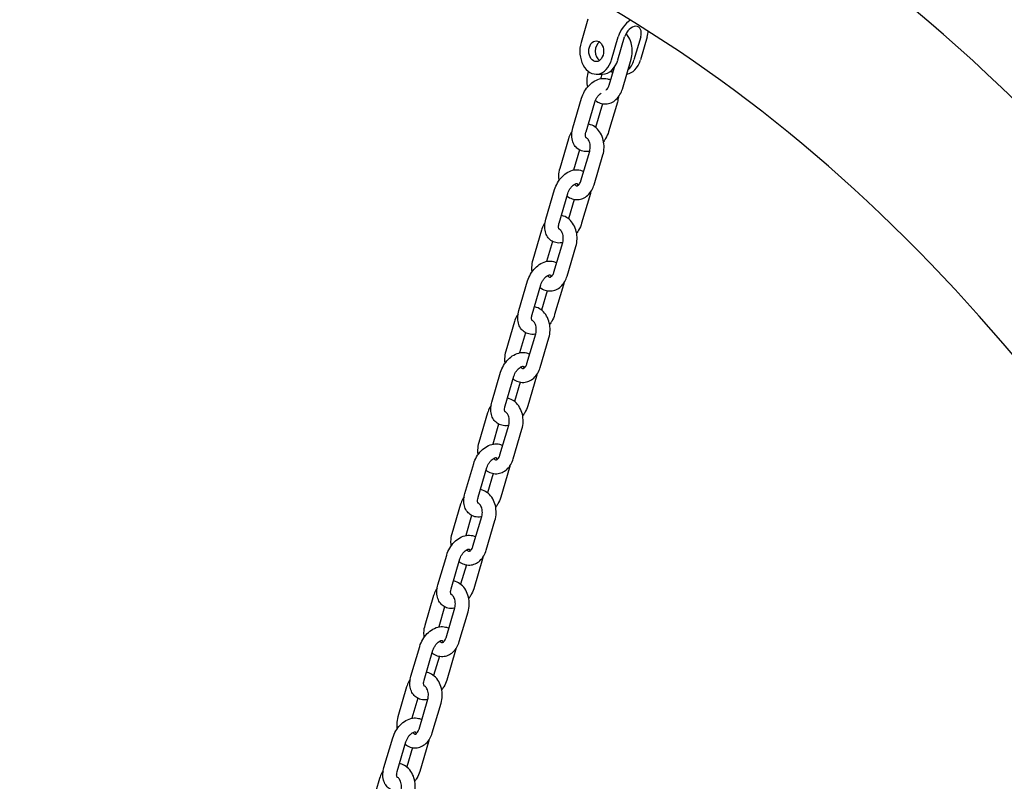
# Model space of a CAD drawing. Units: millimetres. Extents: x 9606 to 26512, y 1624 to 10468.
# Drawn here: x 21426 to 21854, y 7354 to 7686 of the extents above; entities that cross this region are included whole.
import ezdxf

# ---------------------------------------------------------------- set-up
doc = ezdxf.new("R2010")
doc.units = ezdxf.units.MM
doc.layers.add('Default', color=7, linetype='Continuous')

# ---------------------------------------------------------------- blocks, each defined once
blk = doc.blocks.new('A$C70094820')
at = {"layer": 'Default', "color": 7, "linetype": 'Continuous'}
for p, q in [((956.679, 208.358), (956.382, 207.353)), ((957.7, 206.588), (957.997, 207.593)), ((957.98, 206.588), (958.277, 207.593)), ((958.978, 207.593), (958.681, 206.588)), ((959.259, 207.593), (958.962, 206.588)), ((958.179, 205.324), (958.561, 206.617)), ((956.7, 206.092), (956.681, 206.03)), ((957.604, 205.494), (957.834, 206.275)), ((957.041, 205.97), (957.321, 205.97)), ((957.289, 205.97), (957.256, 205.86)), ((956.023, 203.635), (956.405, 204.928)), ((956.599, 203.465), (956.981, 204.758)), ((957.315, 204.687), (957.011, 203.658)), ((957.962, 204.758), (957.58, 203.465)), ((955.834, 203.163), (955.452, 201.87)), ((956.316, 202.676), (956.058, 201.802)), ((956.375, 201.334), (956.757, 202.628)), ((956.95, 201.164), (957.332, 202.458)), ((954.85, 199.662), (955.232, 200.955)), ((955.425, 199.492), (955.807, 200.785)), ((956.086, 200.527), (955.838, 199.685)), ((956.788, 200.785), (956.406, 199.492)), ((954.661, 199.191), (954.278, 197.897)), ((955.142, 198.703), (954.884, 197.83)), ((955.201, 197.362), (955.583, 198.655)), ((955.776, 197.192), (956.158, 198.485)), ((953.676, 195.689), (954.058, 196.983)), ((954.251, 195.519), (954.633, 196.813)), ((955.615, 196.813), (955.233, 195.519)), ((954.913, 196.555), (954.664, 195.713)), ((953.487, 195.218), (953.105, 193.925)), ((953.968, 194.73), (953.71, 193.857)), ((954.027, 193.389), (954.409, 194.682)), ((954.603, 193.219), (954.985, 194.512)), ((952.502, 191.717), (952.884, 193.01)), ((953.078, 191.547), (953.46, 192.84)), ((954.441, 192.84), (954.059, 191.547)), ((953.739, 192.582), (953.49, 191.74)), ((952.313, 191.245), (951.931, 189.952)), ((952.795, 190.758), (952.537, 189.884)), ((952.854, 189.416), (953.236, 190.71)), ((953.429, 189.246), (953.811, 190.54)), ((951.328, 187.744), (951.711, 189.037)), ((951.904, 187.574), (952.286, 188.867)), ((952.565, 188.609), (952.317, 187.767)), ((953.267, 188.867), (952.885, 187.574)), ((951.139, 187.273), (950.757, 185.979)), ((951.621, 186.785), (951.363, 185.912)), ((951.68, 185.444), (952.062, 186.737)), ((952.255, 185.274), (952.637, 186.567)), ((950.155, 183.771), (950.537, 185.065)), ((950.73, 183.601), (951.112, 184.895)), ((951.392, 184.637), (951.143, 183.795)), ((952.094, 184.895), (951.711, 183.601)), ((949.966, 183.3), (949.584, 182.007)), ((950.447, 182.812), (950.189, 181.939)), ((950.506, 181.471), (950.888, 182.764)), ((951.082, 181.301), (951.464, 182.594)), ((948.981, 179.799), (949.363, 181.092)), ((949.557, 179.629), (949.939, 180.922)), ((950.92, 180.922), (950.538, 179.629)), ((950.218, 180.664), (949.969, 179.822)), ((948.792, 179.327), (948.41, 178.034)), ((949.274, 178.84), (949.016, 177.966)), ((949.333, 177.498), (949.715, 178.792)), ((949.908, 177.328), (950.29, 178.622)), ((947.807, 175.826), (948.19, 177.119)), ((948.383, 175.656), (948.765, 176.949)), ((949.746, 176.949), (949.364, 175.656)), ((949.044, 176.691), (948.796, 175.849)), ((947.618, 175.355), (947.236, 174.061))]:
    blk.add_line(p, q, dxfattribs=at)
for centre, major_axis, ratio, start_param, end_param in [((958.628, 207.593), (0.452, 0.778), 0.647556, 0.867012, 1.930498), ((958.628, 207.593), (-0.251, -0.432), 0.647556, 1.930498, 5.07209), ((958.628, 207.593), (-0.452, -0.778), 0.647556, 1.930498, 2.234115), ((957.041, 206.97), (0, 1), 0.71325, 1.178097, 4.31969), ((957.321, 206.97), (0, -0.45), 0.71325, 3.59358, 5.831198), ((957.321, 206.97), (0, -1), 0.71325, 0, 1.178097), ((958.303, 206.97), (0, -1), 0.71325, 0.096219, 1.178097), ((958.022, 206.97), (0, -1), 0.71325, 0.591499, 1.178097), ((958.022, 206.97), (0, -1), 0.71325, 5.769548, 5.912923)]:
    blk.add_ellipse(centre, major_axis=major_axis, ratio=ratio, start_param=start_param, end_param=end_param, dxfattribs=at)
blk.add_ellipse((957.041, 206.97), major_axis=(0, 0.45), ratio=0.71325, dxfattribs=at)
for points, knots in [([(932.312, 16.131), (940.097, 16.181), (947.869, 17.912), (962.805, 24.603), (969.941, 29.654), (982.802, 42.621), (988.494, 50.595), (997.804, 68.638), (1001.402, 78.723), (1006.123, 99.943), (1007.244, 111.078), (1006.898, 133.272), (1005.433, 144.329), (1000.05, 165.264), (996.133, 175.138), (986.209, 192.693), (980.205, 200.375), (966.714, 212.684), (959.24, 217.338), (945.067, 222.551), (938.514, 223.739), (931.958, 223.739)], [0, 0, 0, 0, 0.097115, 0.097115, 0.197264, 0.197264, 0.299629, 0.299629, 0.402867, 0.402867, 0.506221, 0.506221, 0.609562, 0.609562, 0.712916, 0.712916, 0.8161, 0.8161, 0.918219, 0.918219, 1, 1, 1, 1]), ([(936.075, 23.92), (942.017, 24.44), (947.924, 26.093), (960.455, 32.169), (966.977, 37.098), (978.509, 49.609), (983.544, 57.123), (991.685, 74.014), (994.802, 83.374), (998.81, 103.026), (999.701, 113.314), (999.16, 133.769), (997.727, 143.933), (992.697, 163.091), (989.101, 172.082), (980.143, 187.991), (974.782, 194.902), (962.845, 206.024), (956.264, 210.207), (943.727, 215.023), (937.842, 216.129), (931.958, 216.129)], [0, 0, 0, 0, 0.087864, 0.087864, 0.19362, 0.19362, 0.296876, 0.296876, 0.399417, 0.399417, 0.501906, 0.501906, 0.604414, 0.604414, 0.706897, 0.706897, 0.809509, 0.809509, 0.913137, 0.913137, 1, 1, 1, 1]), ([(958.561, 206.617), (958.592, 206.721), (958.608, 206.829), (958.614, 207.046), (958.603, 207.156), (958.552, 207.367), (958.514, 207.468), (958.425, 207.622), (958.383, 207.679), (958.334, 207.731)], [0, 0, 0, 0, 0.271935, 0.271935, 0.545314, 0.545314, 0.817896, 0.817896, 1, 1, 1, 1]), ([(956.405, 204.928), (956.436, 205.031), (956.48, 205.131), (956.589, 205.319), (956.655, 205.406), (956.804, 205.559), (956.888, 205.626), (957.068, 205.728), (957.164, 205.765), (957.352, 205.795), (957.444, 205.793), (957.579, 205.758), (957.626, 205.741), (957.669, 205.717)], [0, 0, 0, 0, 0.1907659, 0.1907659, 0.3810656, 0.3810656, 0.5718314, 0.5718314, 0.7571606, 0.7571606, 0.9152179, 0.9152179, 1, 1, 1, 1]), ([(956.681, 206.03), (956.651, 205.927), (956.634, 205.818), (956.628, 205.607), (956.638, 205.505), (956.66, 205.405)], [0, 0, 0, 0, 0.514599, 0.514599, 1, 1, 1, 1]), ([(957.005, 204.827), (957.069, 204.777), (957.141, 204.738), (957.297, 204.685), (957.38, 204.673), (957.543, 204.682), (957.621, 204.7), (957.77, 204.764), (957.84, 204.81), (957.971, 204.928), (958.029, 205.002), (958.12, 205.158), (958.154, 205.24), (958.179, 205.324)], [0, 0, 0, 0, 0.1605864, 0.1605864, 0.3213645, 0.3213645, 0.4752786, 0.4752786, 0.6398999, 0.6398999, 0.8265795, 0.8265795, 1, 1, 1, 1]), ([(957.466, 205.287), (957.473, 205.291), (957.481, 205.296), (957.505, 205.315), (957.524, 205.334), (957.557, 205.383), (957.573, 205.411), (957.592, 205.459), (957.598, 205.476), (957.604, 205.494)], [0, 0, 0, 0, 0.187751, 0.187751, 0.536219, 0.536219, 0.845395, 0.845395, 1, 1, 1, 1]), ([(956.981, 204.758), (956.992, 204.796), (957.007, 204.834), (957.045, 204.911), (957.067, 204.949), (957.117, 205.018), (957.145, 205.05), (957.2, 205.104), (957.227, 205.126), (957.254, 205.143), (957.255, 205.144), (957.255, 205.144)], [0, 0, 0, 0, 0.246053, 0.246053, 0.497714, 0.497714, 0.748828, 0.748828, 0.993226, 0.993226, 1, 1, 1, 1]), ([(956.754, 202.618), (956.742, 202.616), (956.731, 202.613), (956.633, 202.598), (956.542, 202.6), (956.38, 202.641), (956.309, 202.674), (956.188, 202.762), (956.137, 202.816), (956.053, 202.943), (956.022, 203.016), (955.979, 203.18), (955.972, 203.272), (955.981, 203.455), (955.997, 203.546), (956.023, 203.635)], [0, 0, 0, 0, 0.0229978, 0.0229978, 0.1969613, 0.1969613, 0.3411631, 0.3411631, 0.4801738, 0.4801738, 0.6348562, 0.6348562, 0.8190782, 0.8190782, 1, 1, 1, 1]), ([(957.332, 202.458), (957.363, 202.561), (957.379, 202.669), (957.385, 202.887), (957.374, 202.996), (957.324, 203.207), (957.285, 203.308), (957.18, 203.49), (957.115, 203.571), (956.966, 203.698), (956.884, 203.746), (956.763, 203.786), (956.731, 203.795), (956.698, 203.801)], [0, 0, 0, 0, 0.1939847, 0.1939847, 0.3889996, 0.3889996, 0.5834465, 0.5834465, 0.7719159, 0.7719159, 0.9407584, 0.9407584, 1, 1, 1, 1]), ([(955.989, 203.484), (955.97, 203.458), (955.953, 203.432), (955.893, 203.329), (955.859, 203.248), (955.834, 203.163)], [0, 0, 0, 0, 0.267321, 0.267321, 1, 1, 1, 1]), ([(956.601, 203.203), (956.6, 203.204), (956.598, 203.206), (956.588, 203.226), (956.582, 203.243), (956.575, 203.289), (956.574, 203.315), (956.578, 203.375), (956.584, 203.408), (956.595, 203.451), (956.597, 203.458), (956.599, 203.465)], [0, 0, 0, 0, 0.272841, 0.272841, 0.525687, 0.525687, 0.739541, 0.739541, 0.956931, 0.956931, 1, 1, 1, 1]), ([(956.757, 202.628), (956.767, 202.664), (956.775, 202.703), (956.783, 202.785), (956.784, 202.827), (956.776, 202.91), (956.769, 202.95), (956.748, 203.024), (956.735, 203.057), (956.705, 203.114), (956.689, 203.137), (956.657, 203.174), (956.642, 203.187), (956.615, 203.203), (956.605, 203.207), (956.597, 203.209)], [0, 0, 0, 0, 0.141512, 0.141512, 0.28504, 0.28504, 0.428645, 0.428645, 0.570296, 0.570296, 0.70992, 0.70992, 0.85352, 0.85352, 1, 1, 1, 1]), ([(957.58, 203.465), (957.549, 203.362), (957.506, 203.262), (957.424, 203.122), (957.394, 203.077), (957.363, 203.035)], [0, 0, 0, 0, 0.671071, 0.671071, 1, 1, 1, 1]), ([(955.232, 200.955), (955.262, 201.058), (955.306, 201.159), (955.415, 201.346), (955.481, 201.433), (955.63, 201.587), (955.714, 201.653), (955.894, 201.756), (955.99, 201.792), (956.179, 201.822), (956.27, 201.82), (956.406, 201.786), (956.452, 201.768), (956.496, 201.744)], [0, 0, 0, 0, 0.1907659, 0.1907659, 0.3810656, 0.3810656, 0.5718314, 0.5718314, 0.7571606, 0.7571606, 0.9152179, 0.9152179, 1, 1, 1, 1]), ([(955.452, 201.87), (955.422, 201.767), (955.405, 201.659), (955.4, 201.479), (955.404, 201.408), (955.415, 201.337)], [0, 0, 0, 0, 0.60387, 0.60387, 1, 1, 1, 1]), ([(955.773, 200.67), (955.837, 200.619), (955.911, 200.578), (956.068, 200.526), (956.152, 200.514), (956.314, 200.522), (956.392, 200.541), (956.541, 200.604), (956.611, 200.651), (956.742, 200.769), (956.8, 200.843), (956.891, 200.999), (956.925, 201.08), (956.95, 201.164)], [0, 0, 0, 0, 0.162867, 0.162867, 0.323209, 0.323209, 0.476705, 0.476705, 0.640878, 0.640878, 0.827051, 0.827051, 1, 1, 1, 1]), ([(955.807, 200.785), (955.818, 200.823), (955.833, 200.862), (955.871, 200.938), (955.894, 200.976), (955.944, 201.046), (955.971, 201.077), (956.026, 201.131), (956.054, 201.153), (956.104, 201.186), (956.128, 201.198), (956.166, 201.213), (956.182, 201.216), (956.204, 201.218), (956.21, 201.217), (956.211, 201.216), (956.211, 201.216), (956.211, 201.216)], [0, 0, 0, 0, 0.138013, 0.138013, 0.279172, 0.279172, 0.420025, 0.420025, 0.55711, 0.55711, 0.688715, 0.688715, 0.81857, 0.81857, 0.966315, 0.966315, 1, 1, 1, 1]), ([(956.102, 201.184), (956.105, 201.18), (956.108, 201.176), (956.127, 201.154), (956.143, 201.141), (956.171, 201.123), (956.183, 201.119), (956.21, 201.115), (956.225, 201.115), (956.276, 201.155), (956.295, 201.174), (956.328, 201.223), (956.344, 201.251), (956.363, 201.299), (956.369, 201.316), (956.375, 201.334)], [0, 0, 0, 0, 0.025548, 0.025548, 0.160652, 0.160652, 0.324603, 0.324603, 0.653077, 0.653077, 0.801913, 0.801913, 0.933966, 0.933966, 1, 1, 1, 1]), ([(956.211, 201.216), (956.212, 201.215), (956.215, 201.212), (956.224, 201.194), (956.23, 201.177), (956.234, 201.144), (956.235, 201.136), (956.236, 201.127)], [0, 0, 0, 0, 0.379552, 0.379552, 0.852271, 0.852271, 1, 1, 1, 1]), ([(955.58, 198.645), (955.569, 198.643), (955.557, 198.641), (955.459, 198.625), (955.368, 198.627), (955.206, 198.668), (955.135, 198.701), (955.014, 198.79), (954.964, 198.844), (954.88, 198.97), (954.849, 199.043), (954.806, 199.207), (954.798, 199.3), (954.807, 199.483), (954.823, 199.573), (954.85, 199.662)], [0, 0, 0, 0, 0.022998, 0.022998, 0.196961, 0.196961, 0.341163, 0.341163, 0.480174, 0.480174, 0.634856, 0.634856, 0.819078, 0.819078, 1, 1, 1, 1]), ([(956.158, 198.485), (956.189, 198.588), (956.206, 198.696), (956.211, 198.914), (956.2, 199.024), (956.15, 199.234), (956.111, 199.335), (956.006, 199.517), (955.941, 199.598), (955.792, 199.725), (955.71, 199.773), (955.589, 199.814), (955.557, 199.822), (955.524, 199.828)], [0, 0, 0, 0, 0.193985, 0.193985, 0.389, 0.389, 0.583446, 0.583446, 0.771916, 0.771916, 0.940758, 0.940758, 1, 1, 1, 1]), ([(954.815, 199.511), (954.797, 199.485), (954.779, 199.459), (954.72, 199.356), (954.685, 199.275), (954.661, 199.191)], [0, 0, 0, 0, 0.267321, 0.267321, 1, 1, 1, 1]), ([(955.428, 199.231), (955.426, 199.232), (955.424, 199.233), (955.414, 199.253), (955.408, 199.271), (955.401, 199.316), (955.4, 199.342), (955.405, 199.402), (955.41, 199.436), (955.421, 199.478), (955.423, 199.485), (955.425, 199.492)], [0, 0, 0, 0, 0.272841, 0.272841, 0.525687, 0.525687, 0.739541, 0.739541, 0.956931, 0.956931, 1, 1, 1, 1]), ([(955.583, 198.655), (955.594, 198.691), (955.601, 198.731), (955.61, 198.812), (955.61, 198.855), (955.603, 198.938), (955.595, 198.978), (955.574, 199.051), (955.561, 199.085), (955.531, 199.141), (955.515, 199.165), (955.483, 199.201), (955.468, 199.214), (955.442, 199.231), (955.431, 199.234), (955.423, 199.236)], [0, 0, 0, 0, 0.1415124, 0.1415124, 0.2850398, 0.2850398, 0.4286451, 0.4286451, 0.5702964, 0.5702964, 0.7099204, 0.7099204, 0.8535205, 0.8535205, 1, 1, 1, 1]), ([(956.406, 199.492), (956.376, 199.389), (956.332, 199.289), (956.25, 199.149), (956.221, 199.105), (956.189, 199.062)], [0, 0, 0, 0, 0.671071, 0.671071, 1, 1, 1, 1]), ([(954.058, 196.983), (954.088, 197.086), (954.132, 197.186), (954.242, 197.373), (954.307, 197.46), (954.457, 197.614), (954.54, 197.681), (954.72, 197.783), (954.816, 197.82), (955.005, 197.849), (955.096, 197.848), (955.232, 197.813), (955.279, 197.795), (955.322, 197.772)], [0, 0, 0, 0, 0.1907659, 0.1907659, 0.3810656, 0.3810656, 0.5718314, 0.5718314, 0.7571606, 0.7571606, 0.9152179, 0.9152179, 1, 1, 1, 1]), ([(954.278, 197.897), (954.248, 197.794), (954.231, 197.686), (954.227, 197.506), (954.231, 197.435), (954.241, 197.364)], [0, 0, 0, 0, 0.60387, 0.60387, 1, 1, 1, 1]), ([(954.599, 196.697), (954.664, 196.646), (954.737, 196.606), (954.894, 196.553), (954.978, 196.541), (955.14, 196.549), (955.218, 196.568), (955.367, 196.632), (955.438, 196.678), (955.568, 196.796), (955.626, 196.87), (955.717, 197.026), (955.751, 197.107), (955.776, 197.192)], [0, 0, 0, 0, 0.162867, 0.162867, 0.323209, 0.323209, 0.476705, 0.476705, 0.640878, 0.640878, 0.827051, 0.827051, 1, 1, 1, 1]), ([(954.633, 196.813), (954.644, 196.85), (954.66, 196.889), (954.697, 196.966), (954.72, 197.003), (954.77, 197.073), (954.797, 197.105), (954.852, 197.158), (954.88, 197.18), (954.931, 197.214), (954.954, 197.225), (954.993, 197.24), (955.008, 197.243), (955.031, 197.245), (955.036, 197.244), (955.038, 197.243), (955.038, 197.243), (955.038, 197.243)], [0, 0, 0, 0, 0.138013, 0.138013, 0.279172, 0.279172, 0.420025, 0.420025, 0.55711, 0.55711, 0.688715, 0.688715, 0.81857, 0.81857, 0.966315, 0.966315, 1, 1, 1, 1]), ([(954.928, 197.211), (954.931, 197.207), (954.934, 197.203), (954.953, 197.181), (954.969, 197.169), (954.998, 197.15), (955.009, 197.147), (955.036, 197.142), (955.052, 197.142), (955.103, 197.183), (955.121, 197.202), (955.155, 197.25), (955.17, 197.278), (955.19, 197.327), (955.196, 197.344), (955.201, 197.362)], [0, 0, 0, 0, 0.025548, 0.025548, 0.160652, 0.160652, 0.324603, 0.324603, 0.653077, 0.653077, 0.801913, 0.801913, 0.933966, 0.933966, 1, 1, 1, 1]), ([(955.037, 197.244), (955.038, 197.242), (955.041, 197.239), (955.05, 197.221), (955.056, 197.204), (955.061, 197.172), (955.062, 197.163), (955.062, 197.154)], [0, 0, 0, 0, 0.379552, 0.379552, 0.852271, 0.852271, 1, 1, 1, 1]), ([(954.985, 194.512), (955.015, 194.615), (955.032, 194.724), (955.037, 194.941), (955.026, 195.051), (954.976, 195.262), (954.937, 195.363), (954.832, 195.545), (954.767, 195.626), (954.618, 195.753), (954.536, 195.801), (954.416, 195.841), (954.383, 195.849), (954.35, 195.855)], [0, 0, 0, 0, 0.193985, 0.193985, 0.389, 0.389, 0.583446, 0.583446, 0.771916, 0.771916, 0.940758, 0.940758, 1, 1, 1, 1]), ([(953.641, 195.538), (953.623, 195.513), (953.606, 195.486), (953.546, 195.384), (953.512, 195.303), (953.487, 195.218)], [0, 0, 0, 0, 0.267321, 0.267321, 1, 1, 1, 1]), ([(954.406, 194.672), (954.395, 194.67), (954.384, 194.668), (954.285, 194.653), (954.194, 194.655), (954.032, 194.696), (953.962, 194.729), (953.841, 194.817), (953.79, 194.871), (953.706, 194.997), (953.675, 195.07), (953.632, 195.235), (953.624, 195.327), (953.633, 195.51), (953.65, 195.601), (953.676, 195.689)], [0, 0, 0, 0, 0.022998, 0.022998, 0.196961, 0.196961, 0.341163, 0.341163, 0.480174, 0.480174, 0.634856, 0.634856, 0.819078, 0.819078, 1, 1, 1, 1]), ([(954.254, 195.258), (954.253, 195.259), (954.251, 195.26), (954.241, 195.281), (954.234, 195.298), (954.228, 195.344), (954.227, 195.37), (954.231, 195.429), (954.236, 195.463), (954.247, 195.505), (954.249, 195.512), (954.251, 195.519)], [0, 0, 0, 0, 0.272841, 0.272841, 0.525687, 0.525687, 0.739541, 0.739541, 0.956931, 0.956931, 1, 1, 1, 1]), ([(955.233, 195.519), (955.202, 195.416), (955.158, 195.316), (955.077, 195.176), (955.047, 195.132), (955.015, 195.09)], [0, 0, 0, 0, 0.671071, 0.671071, 1, 1, 1, 1]), ([(954.409, 194.682), (954.42, 194.718), (954.428, 194.758), (954.436, 194.84), (954.436, 194.882), (954.429, 194.965), (954.422, 195.005), (954.401, 195.079), (954.387, 195.112), (954.358, 195.169), (954.342, 195.192), (954.31, 195.228), (954.294, 195.241), (954.268, 195.258), (954.258, 195.262), (954.25, 195.264)], [0, 0, 0, 0, 0.141512, 0.141512, 0.28504, 0.28504, 0.428645, 0.428645, 0.570296, 0.570296, 0.70992, 0.70992, 0.85352, 0.85352, 1, 1, 1, 1]), ([(952.884, 193.01), (952.915, 193.113), (952.958, 193.213), (953.068, 193.401), (953.134, 193.488), (953.283, 193.641), (953.367, 193.708), (953.547, 193.81), (953.643, 193.847), (953.831, 193.877), (953.923, 193.875), (954.058, 193.84), (954.105, 193.822), (954.148, 193.799)], [0, 0, 0, 0, 0.190766, 0.190766, 0.381066, 0.381066, 0.571831, 0.571831, 0.757161, 0.757161, 0.915218, 0.915218, 1, 1, 1, 1]), ([(953.105, 193.925), (953.074, 193.822), (953.058, 193.713), (953.053, 193.534), (953.057, 193.462), (953.067, 193.392)], [0, 0, 0, 0, 0.60387, 0.60387, 1, 1, 1, 1]), ([(953.425, 192.724), (953.49, 192.674), (953.563, 192.633), (953.721, 192.58), (953.804, 192.568), (953.966, 192.577), (954.044, 192.595), (954.194, 192.659), (954.264, 192.705), (954.395, 192.823), (954.453, 192.897), (954.544, 193.053), (954.578, 193.135), (954.603, 193.219)], [0, 0, 0, 0, 0.162867, 0.162867, 0.323209, 0.323209, 0.476705, 0.476705, 0.640878, 0.640878, 0.827051, 0.827051, 1, 1, 1, 1]), ([(953.46, 192.84), (953.471, 192.878), (953.486, 192.916), (953.524, 192.993), (953.546, 193.031), (953.596, 193.1), (953.624, 193.132), (953.679, 193.186), (953.706, 193.208), (953.757, 193.241), (953.78, 193.253), (953.819, 193.267), (953.835, 193.27), (953.857, 193.273), (953.862, 193.271), (953.864, 193.271), (953.864, 193.271), (953.864, 193.271)], [0, 0, 0, 0, 0.138013, 0.138013, 0.279172, 0.279172, 0.420025, 0.420025, 0.55711, 0.55711, 0.688715, 0.688715, 0.81857, 0.81857, 0.966315, 0.966315, 1, 1, 1, 1]), ([(953.754, 193.238), (953.758, 193.234), (953.761, 193.231), (953.78, 193.209), (953.795, 193.196), (953.824, 193.178), (953.835, 193.174), (953.862, 193.17), (953.878, 193.17), (953.929, 193.21), (953.947, 193.229), (953.981, 193.278), (953.996, 193.306), (954.016, 193.354), (954.022, 193.371), (954.027, 193.389)], [0, 0, 0, 0, 0.025548, 0.025548, 0.160652, 0.160652, 0.324603, 0.324603, 0.653077, 0.653077, 0.801913, 0.801913, 0.933966, 0.933966, 1, 1, 1, 1]), ([(953.863, 193.271), (953.864, 193.27), (953.867, 193.267), (953.876, 193.249), (953.882, 193.231), (953.887, 193.199), (953.888, 193.19), (953.889, 193.181)], [0, 0, 0, 0, 0.379552, 0.379552, 0.852271, 0.852271, 1, 1, 1, 1]), ([(952.468, 191.566), (952.449, 191.54), (952.432, 191.513), (952.372, 191.411), (952.338, 191.33), (952.313, 191.245)], [0, 0, 0, 0, 0.267321, 0.267321, 1, 1, 1, 1]), ([(953.233, 190.7), (953.221, 190.697), (953.21, 190.695), (953.112, 190.68), (953.021, 190.682), (952.859, 190.723), (952.788, 190.756), (952.667, 190.844), (952.616, 190.898), (952.532, 191.025), (952.501, 191.098), (952.458, 191.262), (952.451, 191.354), (952.46, 191.537), (952.476, 191.628), (952.502, 191.717)], [0, 0, 0, 0, 0.022998, 0.022998, 0.196961, 0.196961, 0.341163, 0.341163, 0.480174, 0.480174, 0.634856, 0.634856, 0.819078, 0.819078, 1, 1, 1, 1]), ([(953.08, 191.285), (953.079, 191.286), (953.077, 191.287), (953.067, 191.308), (953.061, 191.325), (953.054, 191.371), (953.053, 191.397), (953.057, 191.457), (953.063, 191.49), (953.074, 191.533), (953.075, 191.54), (953.078, 191.547)], [0, 0, 0, 0, 0.272841, 0.272841, 0.525687, 0.525687, 0.739541, 0.739541, 0.956931, 0.956931, 1, 1, 1, 1]), ([(953.811, 190.54), (953.842, 190.643), (953.858, 190.751), (953.864, 190.969), (953.853, 191.078), (953.802, 191.289), (953.764, 191.39), (953.659, 191.572), (953.594, 191.653), (953.444, 191.78), (953.363, 191.828), (953.242, 191.868), (953.21, 191.877), (953.177, 191.882)], [0, 0, 0, 0, 0.193985, 0.193985, 0.389, 0.389, 0.583446, 0.583446, 0.771916, 0.771916, 0.940758, 0.940758, 1, 1, 1, 1]), ([(954.059, 191.547), (954.028, 191.444), (953.985, 191.344), (953.903, 191.204), (953.873, 191.159), (953.841, 191.117)], [0, 0, 0, 0, 0.671071, 0.671071, 1, 1, 1, 1]), ([(953.236, 190.71), (953.246, 190.746), (953.254, 190.785), (953.262, 190.867), (953.262, 190.909), (953.255, 190.992), (953.248, 191.032), (953.227, 191.106), (953.214, 191.139), (953.184, 191.196), (953.168, 191.219), (953.136, 191.256), (953.121, 191.268), (953.094, 191.285), (953.084, 191.289), (953.076, 191.291)], [0, 0, 0, 0, 0.141512, 0.141512, 0.28504, 0.28504, 0.428645, 0.428645, 0.570296, 0.570296, 0.70992, 0.70992, 0.85352, 0.85352, 1, 1, 1, 1]), ([(951.711, 189.037), (951.741, 189.14), (951.785, 189.241), (951.894, 189.428), (951.96, 189.515), (952.109, 189.669), (952.193, 189.735), (952.373, 189.838), (952.469, 189.874), (952.658, 189.904), (952.749, 189.902), (952.885, 189.868), (952.931, 189.85), (952.975, 189.826)], [0, 0, 0, 0, 0.1907659, 0.1907659, 0.3810656, 0.3810656, 0.5718314, 0.5718314, 0.7571606, 0.7571606, 0.9152179, 0.9152179, 1, 1, 1, 1]), ([(951.931, 189.952), (951.901, 189.849), (951.884, 189.741), (951.879, 189.561), (951.883, 189.489), (951.893, 189.419)], [0, 0, 0, 0, 0.60387, 0.60387, 1, 1, 1, 1]), ([(952.581, 189.266), (952.584, 189.262), (952.587, 189.258), (952.606, 189.236), (952.622, 189.223), (952.65, 189.205), (952.662, 189.201), (952.689, 189.197), (952.704, 189.197), (952.755, 189.237), (952.774, 189.256), (952.807, 189.305), (952.823, 189.333), (952.842, 189.381), (952.848, 189.398), (952.854, 189.416)], [0, 0, 0, 0, 0.025548, 0.025548, 0.160652, 0.160652, 0.324603, 0.324603, 0.653077, 0.653077, 0.801913, 0.801913, 0.933966, 0.933966, 1, 1, 1, 1]), ([(952.252, 188.752), (952.316, 188.701), (952.39, 188.66), (952.547, 188.608), (952.631, 188.596), (952.793, 188.604), (952.871, 188.623), (953.02, 188.686), (953.09, 188.733), (953.221, 188.851), (953.279, 188.925), (953.37, 189.081), (953.404, 189.162), (953.429, 189.246)], [0, 0, 0, 0, 0.162867, 0.162867, 0.323209, 0.323209, 0.476705, 0.476705, 0.640878, 0.640878, 0.827051, 0.827051, 1, 1, 1, 1]), ([(952.286, 188.867), (952.297, 188.905), (952.312, 188.944), (952.35, 189.02), (952.373, 189.058), (952.423, 189.128), (952.45, 189.159), (952.505, 189.213), (952.533, 189.235), (952.583, 189.268), (952.607, 189.28), (952.645, 189.295), (952.661, 189.298), (952.683, 189.3), (952.689, 189.298), (952.69, 189.298), (952.69, 189.298), (952.69, 189.298)], [0, 0, 0, 0, 0.138013, 0.138013, 0.279172, 0.279172, 0.420025, 0.420025, 0.55711, 0.55711, 0.688715, 0.688715, 0.81857, 0.81857, 0.966315, 0.966315, 1, 1, 1, 1]), ([(952.69, 189.298), (952.691, 189.297), (952.694, 189.294), (952.703, 189.276), (952.709, 189.259), (952.713, 189.226), (952.714, 189.218), (952.715, 189.209)], [0, 0, 0, 0, 0.379552, 0.379552, 0.852271, 0.852271, 1, 1, 1, 1]), ([(952.059, 186.727), (952.048, 186.725), (952.036, 186.723), (951.938, 186.707), (951.847, 186.709), (951.685, 186.75), (951.614, 186.783), (951.493, 186.872), (951.443, 186.926), (951.359, 187.052), (951.328, 187.125), (951.285, 187.289), (951.277, 187.382), (951.286, 187.565), (951.302, 187.655), (951.328, 187.744)], [0, 0, 0, 0, 0.022998, 0.022998, 0.196961, 0.196961, 0.341163, 0.341163, 0.480174, 0.480174, 0.634856, 0.634856, 0.819078, 0.819078, 1, 1, 1, 1]), ([(952.637, 186.567), (952.668, 186.67), (952.685, 186.778), (952.69, 186.996), (952.679, 187.106), (952.629, 187.316), (952.59, 187.417), (952.485, 187.599), (952.42, 187.68), (952.271, 187.807), (952.189, 187.855), (952.068, 187.896), (952.036, 187.904), (952.003, 187.91)], [0, 0, 0, 0, 0.1939847, 0.1939847, 0.3889996, 0.3889996, 0.5834465, 0.5834465, 0.7719159, 0.7719159, 0.9407584, 0.9407584, 1, 1, 1, 1]), ([(951.294, 187.593), (951.276, 187.567), (951.258, 187.541), (951.199, 187.438), (951.164, 187.357), (951.139, 187.273)], [0, 0, 0, 0, 0.267321, 0.267321, 1, 1, 1, 1]), ([(951.907, 187.313), (951.905, 187.314), (951.903, 187.315), (951.893, 187.335), (951.887, 187.353), (951.88, 187.398), (951.879, 187.424), (951.883, 187.484), (951.889, 187.518), (951.9, 187.56), (951.902, 187.567), (951.904, 187.574)], [0, 0, 0, 0, 0.272841, 0.272841, 0.525687, 0.525687, 0.739541, 0.739541, 0.956931, 0.956931, 1, 1, 1, 1]), ([(952.062, 186.737), (952.073, 186.773), (952.08, 186.813), (952.089, 186.894), (952.089, 186.937), (952.082, 187.019), (952.074, 187.06), (952.053, 187.133), (952.04, 187.167), (952.01, 187.223), (951.994, 187.246), (951.962, 187.283), (951.947, 187.296), (951.921, 187.312), (951.91, 187.316), (951.902, 187.318)], [0, 0, 0, 0, 0.141512, 0.141512, 0.28504, 0.28504, 0.428645, 0.428645, 0.570296, 0.570296, 0.70992, 0.70992, 0.85352, 0.85352, 1, 1, 1, 1]), ([(952.885, 187.574), (952.855, 187.471), (952.811, 187.371), (952.729, 187.231), (952.7, 187.187), (952.668, 187.144)], [0, 0, 0, 0, 0.671071, 0.671071, 1, 1, 1, 1]), ([(950.537, 185.065), (950.567, 185.168), (950.611, 185.268), (950.721, 185.455), (950.786, 185.542), (950.936, 185.696), (951.019, 185.763), (951.199, 185.865), (951.295, 185.902), (951.484, 185.931), (951.575, 185.93), (951.711, 185.895), (951.758, 185.877), (951.801, 185.854)], [0, 0, 0, 0, 0.190766, 0.190766, 0.381066, 0.381066, 0.571831, 0.571831, 0.757161, 0.757161, 0.915218, 0.915218, 1, 1, 1, 1]), ([(950.757, 185.979), (950.727, 185.876), (950.71, 185.768), (950.706, 185.588), (950.71, 185.517), (950.72, 185.446)], [0, 0, 0, 0, 0.6038699, 0.6038699, 1, 1, 1, 1]), ([(951.078, 184.779), (951.143, 184.728), (951.216, 184.688), (951.373, 184.635), (951.457, 184.623), (951.619, 184.631), (951.697, 184.65), (951.846, 184.714), (951.917, 184.76), (952.047, 184.878), (952.105, 184.952), (952.196, 185.108), (952.23, 185.189), (952.255, 185.274)], [0, 0, 0, 0, 0.162867, 0.162867, 0.323209, 0.323209, 0.476705, 0.476705, 0.640878, 0.640878, 0.827051, 0.827051, 1, 1, 1, 1]), ([(951.112, 184.895), (951.123, 184.932), (951.139, 184.971), (951.176, 185.048), (951.199, 185.085), (951.249, 185.155), (951.276, 185.187), (951.331, 185.24), (951.359, 185.262), (951.41, 185.296), (951.433, 185.307), (951.472, 185.322), (951.487, 185.325), (951.51, 185.327), (951.515, 185.326), (951.517, 185.325), (951.517, 185.325), (951.517, 185.325)], [0, 0, 0, 0, 0.138013, 0.138013, 0.279172, 0.279172, 0.420025, 0.420025, 0.55711, 0.55711, 0.688715, 0.688715, 0.81857, 0.81857, 0.966315, 0.966315, 1, 1, 1, 1]), ([(951.407, 185.293), (951.41, 185.289), (951.413, 185.285), (951.432, 185.263), (951.448, 185.251), (951.477, 185.232), (951.488, 185.229), (951.515, 185.224), (951.531, 185.224), (951.582, 185.265), (951.6, 185.284), (951.634, 185.332), (951.649, 185.36), (951.669, 185.409), (951.675, 185.426), (951.68, 185.444)], [0, 0, 0, 0, 0.025548, 0.025548, 0.160652, 0.160652, 0.324603, 0.324603, 0.653077, 0.653077, 0.801913, 0.801913, 0.933966, 0.933966, 1, 1, 1, 1]), ([(951.516, 185.326), (951.517, 185.324), (951.52, 185.321), (951.529, 185.303), (951.535, 185.286), (951.54, 185.254), (951.541, 185.245), (951.541, 185.236)], [0, 0, 0, 0, 0.379552, 0.379552, 0.852271, 0.852271, 1, 1, 1, 1]), ([(951.464, 182.594), (951.494, 182.697), (951.511, 182.806), (951.516, 183.023), (951.505, 183.133), (951.455, 183.344), (951.416, 183.445), (951.311, 183.626), (951.246, 183.708), (951.097, 183.834), (951.015, 183.883), (950.894, 183.923), (950.862, 183.931), (950.829, 183.937)], [0, 0, 0, 0, 0.193985, 0.193985, 0.389, 0.389, 0.583446, 0.583446, 0.771916, 0.771916, 0.940758, 0.940758, 1, 1, 1, 1]), ([(950.12, 183.62), (950.102, 183.595), (950.085, 183.568), (950.025, 183.466), (949.991, 183.384), (949.966, 183.3)], [0, 0, 0, 0, 0.267321, 0.267321, 1, 1, 1, 1]), ([(950.885, 182.754), (950.874, 182.752), (950.863, 182.75), (950.764, 182.735), (950.673, 182.736), (950.511, 182.778), (950.441, 182.81), (950.32, 182.899), (950.269, 182.953), (950.185, 183.079), (950.154, 183.152), (950.111, 183.317), (950.103, 183.409), (950.112, 183.592), (950.129, 183.683), (950.155, 183.771)], [0, 0, 0, 0, 0.0229978, 0.0229978, 0.1969613, 0.1969613, 0.3411631, 0.3411631, 0.4801738, 0.4801738, 0.6348562, 0.6348562, 0.8190782, 0.8190782, 1, 1, 1, 1]), ([(950.733, 183.34), (950.732, 183.341), (950.73, 183.342), (950.719, 183.363), (950.713, 183.38), (950.707, 183.426), (950.706, 183.452), (950.71, 183.511), (950.715, 183.545), (950.726, 183.587), (950.728, 183.594), (950.73, 183.601)], [0, 0, 0, 0, 0.272841, 0.272841, 0.525687, 0.525687, 0.739541, 0.739541, 0.956931, 0.956931, 1, 1, 1, 1]), ([(951.711, 183.601), (951.681, 183.498), (951.637, 183.398), (951.556, 183.258), (951.526, 183.214), (951.494, 183.172)], [0, 0, 0, 0, 0.671071, 0.671071, 1, 1, 1, 1]), ([(950.888, 182.764), (950.899, 182.8), (950.907, 182.84), (950.915, 182.922), (950.915, 182.964), (950.908, 183.047), (950.901, 183.087), (950.88, 183.161), (950.866, 183.194), (950.837, 183.25), (950.82, 183.274), (950.789, 183.31), (950.773, 183.323), (950.747, 183.34), (950.737, 183.344), (950.728, 183.346)], [0, 0, 0, 0, 0.141512, 0.141512, 0.28504, 0.28504, 0.428645, 0.428645, 0.570296, 0.570296, 0.70992, 0.70992, 0.85352, 0.85352, 1, 1, 1, 1]), ([(949.363, 181.092), (949.394, 181.195), (949.437, 181.295), (949.547, 181.482), (949.613, 181.57), (949.762, 181.723), (949.846, 181.79), (950.026, 181.892), (950.122, 181.929), (950.31, 181.959), (950.402, 181.957), (950.537, 181.922), (950.584, 181.904), (950.627, 181.881)], [0, 0, 0, 0, 0.190766, 0.190766, 0.381066, 0.381066, 0.571831, 0.571831, 0.757161, 0.757161, 0.915218, 0.915218, 1, 1, 1, 1]), ([(949.584, 182.007), (949.553, 181.903), (949.537, 181.795), (949.532, 181.616), (949.536, 181.544), (949.546, 181.474)], [0, 0, 0, 0, 0.60387, 0.60387, 1, 1, 1, 1]), ([(949.904, 180.806), (949.969, 180.756), (950.042, 180.715), (950.2, 180.662), (950.283, 180.65), (950.445, 180.659), (950.523, 180.677), (950.673, 180.741), (950.743, 180.787), (950.873, 180.905), (950.932, 180.979), (951.022, 181.135), (951.057, 181.216), (951.082, 181.301)], [0, 0, 0, 0, 0.1628674, 0.1628674, 0.3232086, 0.3232086, 0.4767045, 0.4767045, 0.6408784, 0.6408784, 0.8270508, 0.8270508, 1, 1, 1, 1]), ([(949.939, 180.922), (949.95, 180.96), (949.965, 180.998), (950.002, 181.075), (950.025, 181.113), (950.075, 181.182), (950.103, 181.214), (950.158, 181.268), (950.185, 181.29), (950.236, 181.323), (950.259, 181.334), (950.298, 181.349), (950.314, 181.352), (950.336, 181.354), (950.341, 181.353), (950.343, 181.353), (950.343, 181.353), (950.343, 181.353)], [0, 0, 0, 0, 0.138013, 0.138013, 0.279172, 0.279172, 0.420025, 0.420025, 0.55711, 0.55711, 0.688715, 0.688715, 0.81857, 0.81857, 0.966315, 0.966315, 1, 1, 1, 1]), ([(950.233, 181.32), (950.236, 181.316), (950.24, 181.313), (950.259, 181.291), (950.274, 181.278), (950.303, 181.26), (950.314, 181.256), (950.341, 181.252), (950.357, 181.252), (950.408, 181.292), (950.426, 181.311), (950.46, 181.359), (950.475, 181.388), (950.495, 181.436), (950.501, 181.453), (950.506, 181.471)], [0, 0, 0, 0, 0.025548, 0.025548, 0.160652, 0.160652, 0.324603, 0.324603, 0.653077, 0.653077, 0.801913, 0.801913, 0.933966, 0.933966, 1, 1, 1, 1]), ([(950.342, 181.353), (950.343, 181.352), (950.346, 181.348), (950.355, 181.331), (950.361, 181.313), (950.366, 181.281), (950.367, 181.272), (950.367, 181.263)], [0, 0, 0, 0, 0.379552, 0.379552, 0.852271, 0.852271, 1, 1, 1, 1]), ([(950.29, 178.622), (950.321, 178.725), (950.337, 178.833), (950.343, 179.051), (950.332, 179.16), (950.281, 179.371), (950.242, 179.472), (950.138, 179.654), (950.073, 179.735), (949.923, 179.862), (949.842, 179.91), (949.721, 179.95), (949.689, 179.959), (949.656, 179.964)], [0, 0, 0, 0, 0.193985, 0.193985, 0.389, 0.389, 0.583446, 0.583446, 0.771916, 0.771916, 0.940758, 0.940758, 1, 1, 1, 1]), ([(948.947, 179.648), (948.928, 179.622), (948.911, 179.595), (948.851, 179.493), (948.817, 179.412), (948.792, 179.327)], [0, 0, 0, 0, 0.267321, 0.267321, 1, 1, 1, 1]), ([(949.712, 178.782), (949.7, 178.779), (949.689, 178.777), (949.591, 178.762), (949.499, 178.764), (949.338, 178.805), (949.267, 178.838), (949.146, 178.926), (949.095, 178.98), (949.011, 179.107), (948.98, 179.18), (948.937, 179.344), (948.93, 179.436), (948.939, 179.619), (948.955, 179.71), (948.981, 179.799)], [0, 0, 0, 0, 0.022998, 0.022998, 0.196961, 0.196961, 0.341163, 0.341163, 0.480174, 0.480174, 0.634856, 0.634856, 0.819078, 0.819078, 1, 1, 1, 1]), ([(949.559, 179.367), (949.558, 179.368), (949.556, 179.369), (949.546, 179.39), (949.54, 179.407), (949.533, 179.453), (949.532, 179.479), (949.536, 179.539), (949.542, 179.572), (949.552, 179.614), (949.554, 179.622), (949.557, 179.629)], [0, 0, 0, 0, 0.272841, 0.272841, 0.525687, 0.525687, 0.739541, 0.739541, 0.956931, 0.956931, 1, 1, 1, 1]), ([(950.538, 179.629), (950.507, 179.526), (950.464, 179.425), (950.382, 179.286), (950.352, 179.241), (950.32, 179.199)], [0, 0, 0, 0, 0.671071, 0.671071, 1, 1, 1, 1]), ([(949.715, 178.792), (949.725, 178.828), (949.733, 178.867), (949.741, 178.949), (949.741, 178.991), (949.734, 179.074), (949.727, 179.114), (949.706, 179.188), (949.693, 179.221), (949.663, 179.278), (949.647, 179.301), (949.615, 179.338), (949.6, 179.35), (949.573, 179.367), (949.563, 179.371), (949.555, 179.373)], [0, 0, 0, 0, 0.141512, 0.141512, 0.28504, 0.28504, 0.428645, 0.428645, 0.570296, 0.570296, 0.70992, 0.70992, 0.85352, 0.85352, 1, 1, 1, 1]), ([(948.19, 177.119), (948.22, 177.222), (948.264, 177.322), (948.373, 177.51), (948.439, 177.597), (948.588, 177.751), (948.672, 177.817), (948.852, 177.92), (948.948, 177.956), (949.137, 177.986), (949.228, 177.984), (949.364, 177.95), (949.41, 177.932), (949.454, 177.908)], [0, 0, 0, 0, 0.190766, 0.190766, 0.381066, 0.381066, 0.571831, 0.571831, 0.757161, 0.757161, 0.915218, 0.915218, 1, 1, 1, 1]), ([(948.41, 178.034), (948.38, 177.931), (948.363, 177.823), (948.358, 177.643), (948.362, 177.571), (948.372, 177.501)], [0, 0, 0, 0, 0.60387, 0.60387, 1, 1, 1, 1]), ([(948.765, 176.949), (948.776, 176.987), (948.791, 177.026), (948.829, 177.102), (948.851, 177.14), (948.902, 177.21), (948.929, 177.241), (948.984, 177.295), (949.012, 177.317), (949.062, 177.35), (949.086, 177.362), (949.124, 177.376), (949.14, 177.38), (949.162, 177.382), (949.168, 177.38), (949.169, 177.38), (949.169, 177.38), (949.169, 177.38)], [0, 0, 0, 0, 0.138013, 0.138013, 0.279172, 0.279172, 0.420025, 0.420025, 0.55711, 0.55711, 0.688715, 0.688715, 0.81857, 0.81857, 0.966315, 0.966315, 1, 1, 1, 1]), ([(949.06, 177.348), (949.063, 177.344), (949.066, 177.34), (949.085, 177.318), (949.101, 177.305), (949.129, 177.287), (949.141, 177.283), (949.168, 177.279), (949.183, 177.279), (949.234, 177.319), (949.253, 177.338), (949.286, 177.387), (949.302, 177.415), (949.321, 177.463), (949.327, 177.48), (949.333, 177.498)], [0, 0, 0, 0, 0.0255482, 0.0255482, 0.1606521, 0.1606521, 0.3246032, 0.3246032, 0.6530771, 0.6530771, 0.8019127, 0.8019127, 0.9339662, 0.9339662, 1, 1, 1, 1]), ([(949.169, 177.38), (949.17, 177.379), (949.173, 177.376), (949.182, 177.358), (949.188, 177.341), (949.192, 177.308), (949.193, 177.3), (949.194, 177.291)], [0, 0, 0, 0, 0.379552, 0.379552, 0.852271, 0.852271, 1, 1, 1, 1]), ([(948.731, 176.834), (948.795, 176.783), (948.869, 176.742), (949.026, 176.69), (949.109, 176.678), (949.272, 176.686), (949.35, 176.705), (949.499, 176.768), (949.569, 176.815), (949.7, 176.933), (949.758, 177.007), (949.849, 177.163), (949.883, 177.244), (949.908, 177.328)], [0, 0, 0, 0, 0.1628674, 0.1628674, 0.3232086, 0.3232086, 0.4767045, 0.4767045, 0.6408784, 0.6408784, 0.8270508, 0.8270508, 1, 1, 1, 1]), ([(947.773, 175.675), (947.755, 175.649), (947.737, 175.623), (947.678, 175.52), (947.643, 175.439), (947.618, 175.355)], [0, 0, 0, 0, 0.267321, 0.267321, 1, 1, 1, 1]), ([(948.538, 174.809), (948.527, 174.807), (948.515, 174.805), (948.417, 174.789), (948.326, 174.791), (948.164, 174.832), (948.093, 174.865), (947.972, 174.953), (947.922, 175.008), (947.838, 175.134), (947.807, 175.207), (947.764, 175.371), (947.756, 175.464), (947.765, 175.647), (947.781, 175.737), (947.807, 175.826)], [0, 0, 0, 0, 0.022998, 0.022998, 0.196961, 0.196961, 0.341163, 0.341163, 0.480174, 0.480174, 0.634856, 0.634856, 0.819078, 0.819078, 1, 1, 1, 1]), ([(948.385, 175.395), (948.384, 175.395), (948.382, 175.397), (948.372, 175.417), (948.366, 175.435), (948.359, 175.48), (948.358, 175.506), (948.362, 175.566), (948.368, 175.6), (948.379, 175.642), (948.381, 175.649), (948.383, 175.656)], [0, 0, 0, 0, 0.272841, 0.272841, 0.525687, 0.525687, 0.739541, 0.739541, 0.956931, 0.956931, 1, 1, 1, 1]), ([(949.116, 174.649), (949.147, 174.752), (949.163, 174.86), (949.169, 175.078), (949.158, 175.188), (949.108, 175.398), (949.069, 175.499), (948.964, 175.681), (948.899, 175.762), (948.75, 175.889), (948.668, 175.937), (948.547, 175.978), (948.515, 175.986), (948.482, 175.992)], [0, 0, 0, 0, 0.193985, 0.193985, 0.389, 0.389, 0.583446, 0.583446, 0.771916, 0.771916, 0.940758, 0.940758, 1, 1, 1, 1]), ([(949.364, 175.656), (949.334, 175.553), (949.29, 175.453), (949.208, 175.313), (949.179, 175.269), (949.147, 175.226)], [0, 0, 0, 0, 0.671071, 0.671071, 1, 1, 1, 1]), ([(948.541, 174.819), (948.552, 174.855), (948.559, 174.894), (948.567, 174.976), (948.568, 175.019), (948.561, 175.101), (948.553, 175.142), (948.532, 175.215), (948.519, 175.249), (948.489, 175.305), (948.473, 175.328), (948.441, 175.365), (948.426, 175.378), (948.4, 175.394), (948.389, 175.398), (948.381, 175.4)], [0, 0, 0, 0, 0.141512, 0.141512, 0.28504, 0.28504, 0.428645, 0.428645, 0.570296, 0.570296, 0.70992, 0.70992, 0.85352, 0.85352, 1, 1, 1, 1])]:
    blk.add_open_spline(points, degree=3, knots=knots, dxfattribs=at)
for points in [[(957.256, 205.86), (957.249, 205.833), (957.242, 205.805), (957.238, 205.776)], [(958.005, 204.978), (957.998, 204.904), (957.983, 204.831), (957.962, 204.758)], [(956.614, 203.203), (956.606, 203.203), (956.602, 203.204), (956.601, 203.204)], [(956.808, 200.862), (956.803, 200.837), (956.796, 200.811), (956.788, 200.785)], [(955.44, 199.23), (955.432, 199.23), (955.428, 199.231), (955.427, 199.231)], [(955.635, 196.89), (955.629, 196.864), (955.622, 196.838), (955.615, 196.813)], [(954.266, 195.258), (954.259, 195.257), (954.255, 195.258), (954.253, 195.259)], [(954.461, 192.917), (954.455, 192.891), (954.448, 192.866), (954.441, 192.84)], [(953.093, 191.285), (953.085, 191.285), (953.081, 191.286), (953.08, 191.286)], [(953.287, 188.944), (953.282, 188.919), (953.275, 188.893), (953.267, 188.867)], [(951.919, 187.312), (951.911, 187.312), (951.907, 187.313), (951.906, 187.313)], [(952.114, 184.972), (952.108, 184.946), (952.101, 184.92), (952.094, 184.895)], [(950.745, 183.34), (950.737, 183.339), (950.734, 183.34), (950.732, 183.34)], [(950.94, 180.999), (950.934, 180.973), (950.927, 180.948), (950.92, 180.922)], [(949.572, 179.367), (949.564, 179.367), (949.56, 179.367), (949.559, 179.368)], [(949.766, 177.026), (949.76, 177.001), (949.754, 176.975), (949.746, 176.949)], [(948.398, 175.394), (948.39, 175.394), (948.386, 175.395), (948.385, 175.395)]]:
    blk.add_open_spline(points, degree=3, dxfattribs=at)
blk = doc.blocks.new('SE3')
at = {"layer": 'Default', "color": 7, "xscale": 10, "yscale": 10, "zscale": 10}
blk.add_blockref('A$C70094820', (12106.13, 5602.21), dxfattribs=at)
blk = doc.blocks.new('SE2')
at = {"layer": 'Default'}
blk.add_blockref('SE3', (0, 0), dxfattribs=at)
blk = doc.blocks.new('SE1')
blk.add_blockref('SE2', (0, 0))
blk = doc.blocks.new('SE')
at = {"layer": 'Default'}
blk.add_blockref('SE1', (0, 0), dxfattribs=at)

msp = doc.modelspace()

# ---------------------------------------------------------------- block references
msp.add_blockref('SE', (0, 0))

doc.saveas('drawing.dxf')
